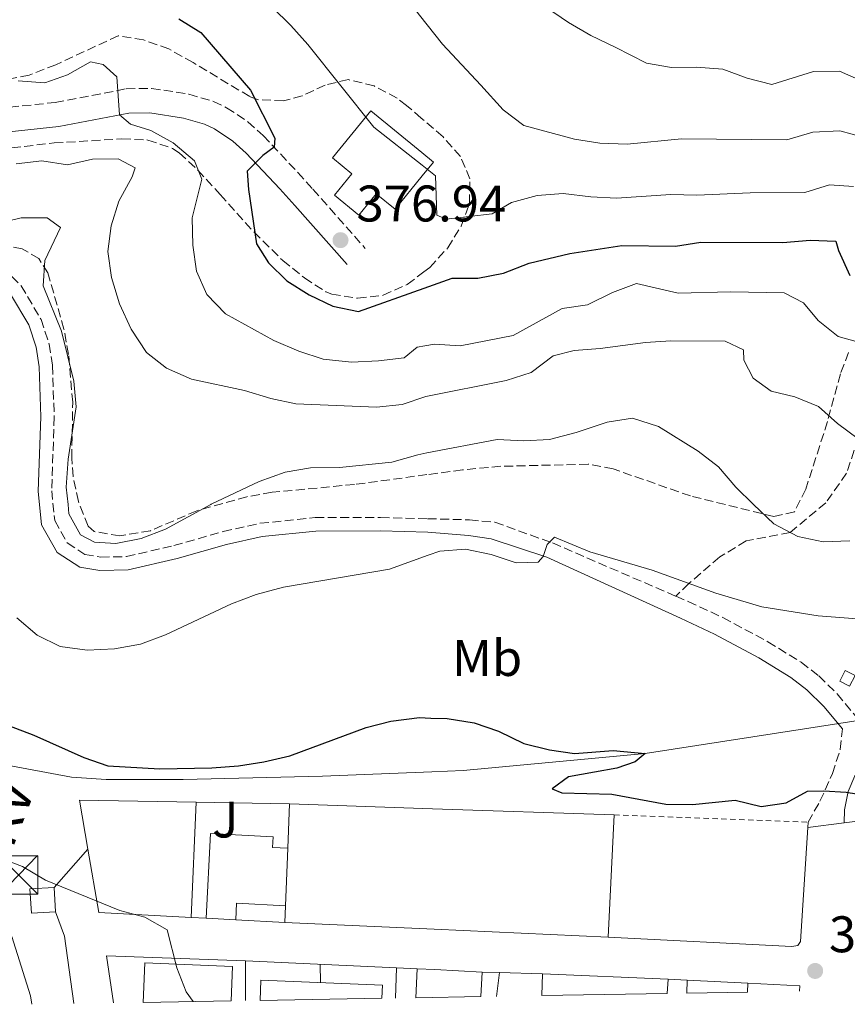
# Model space of a CAD drawing. Units: metres. Extents: x 618311 to 621781, y 4692403 to 4694794.
# Drawn here: x 618743 to 618904, y 4692428 to 4692620 of the extents above; entities that cross this region are included whole.
import ezdxf
from ezdxf.enums import TextEntityAlignment as Align

# ---------------------------------------------------------------- set-up
doc = ezdxf.new("R2010")
doc.units = ezdxf.units.M
doc.header["$MEASUREMENT"] = 0
doc.linetypes.add('DGN Style 2', pattern=[1.7399219301090239, 1.043953158065414, -0.6959687720436097])
doc.linetypes.add('DGN Style 3', pattern=[2.435890702152634, 1.739921930109024, -0.6959687720436097])
for name, color, linetype, lineweight in [('Acequia sin especificar', 4, 'Continuous', 0), ('Camino', 7, 'DGN Style 3', 0), ('Cauce permanente', 151, 'Continuous', 13), ('Cota de punto acotado terreno', 7, 'Continuous', 0), ('Curva de nivel directora', 30, 'Continuous', 30), ('Curva de nivel intermedia', 30, 'Continuous', 0), ('Depósito de agua elevado', 4, 'Continuous', 0), ('Edificio', 1, 'Continuous', 13), ('Etiqueta de uso rústico', 92, 'Continuous', 0), ('Línea  de muro-pared o tapia', 1, 'Continuous', 13), ('Línea de bordillo', 7, 'Continuous', 13), ('Línea de cambio de uso (parcela vista)', 92, 'Continuous', 0), ('Línea de pavimento', 1, 'Continuous', 0), ('Margen derecho', 7, 'Continuous', 0), ('Patio', 1, 'Continuous', 13), ('Punto acotado terreno (símbolo)', 7, 'Continuous', 0), ('Senda', 7, 'DGN Style 3', 0), ('Tela metálica o alambrada', 7, 'DGN Style 2', 0), ('Tensión línea eléctrica', 7, 'Continuous', 0), ('Torre eléctrica', 7, 'Continuous', 0), ('Zona ajardinada', 92, 'Continuous', 0), ('Zona arbolada', 92, 'DGN Style 3', 0)]:
    doc.layers.add(name, color=color, linetype=linetype, lineweight=lineweight)
doc.styles.add('Style-Arial', font='arial.ttf')

# ---------------------------------------------------------------- blocks, each defined once
blk = doc.blocks.new('5PATER')
at = {"layer": 'Cauce permanente', "linetype": 'Continuous', "lineweight": 0}
h = blk.add_hatch(color=51, dxfattribs=at)
edge = h.paths.add_edge_path()
edge.add_ellipse((0, 0), major_axis=(-0.1095731443231308, -0.1110710700762829), ratio=0.9994222409660317, start_angle=0, end_angle=360)
blk = doc.blocks.new('5TME')
at = {"layer": 'Patio', "color": 7, "linetype": 'Continuous', "lineweight": 0}
for p, q in [((-0.375, 0.375), (0.375, -0.375)), ((0.3723, 0.3776), (-0.3716, -0.3784))]:
    blk.add_line(p, q, dxfattribs=at)
at = {"layer": 'Patio', "color": 7, "linetype": 'Continuous', "lineweight": 0, "flags": 128}
blk.add_lwpolyline([(-0.375, -0.375), (0.375, -0.375), (0.375, 0.375), (-0.375, 0.375), (-0.3716, -0.3784)], dxfattribs=at)

msp = doc.modelspace()

# ---------------------------------------------------------------- linework, layer by layer
at = {"layer": 'Acequia sin especificar', "color": 4, "linetype": 'Continuous', "lineweight": 0}
msp.add_polyline3d([(619028.1100000005, 4692509.880000001, 356.2200000000012), (619007.5099999999, 4692504.32, 355.1900000000023), (618975.79, 4692496.230000001, 354.4900000000052), (618941.9299999997, 4692488.83, 352.9900000000052), (618917.8399999999, 4692485.430000001, 352.070000000007), (618895.7000000002, 4692481.949999999, 350.9400000000023), (618864.6600000003, 4692477.15, 350), (618829.1600000003, 4692473.890000001, 348.9799999999959), (618823.0599999996, 4692473.630000001, 348.8699999999953), (618801.75, 4692472.74, 348.5), (618774.6600000003, 4692472.130000001, 348.3899999999995), (618759.6399999997, 4692472.08, 348.3899999999995), (618752.8700000001, 4692472.560000001, 348.3899999999995), (618735.4100000003, 4692475.779999999, 347.5899999999965), (618719.9400000004, 4692482.230000001, 347.0500000000029), (618704.1100000005, 4692492.029999999, 346.3500000000058), (618685.0800000001, 4692499.4, 346.0800000000018), (618654.0999999996, 4692507.34, 346.3500000000058), (618632.3499999996, 4692510.930000001, 346.3500000000058), (618605.2999999998, 4692514.480000001, 346.4600000000065), (618603.1900000004, 4692514.92, 346.429999999993)], dxfattribs=at)
at = {"layer": 'Camino', "color": 7, "linetype": 'DGN Style 3', "lineweight": 0}
for points in [[(618716.6400000001, 4692600.460000004, 363.4499999999971), (618749.6900000018, 4692603.970000001, 368.2299999999959), (618763.5499999999, 4692606.63, 370.2599999999948), (618768.4699999974, 4692606.719999999, 370.9400000000023), (618775.7600000007, 4692605.580000004, 371.8699999999953), (618780.5300000006, 4692604.180000001, 372.429999999993), (618783.0899999999, 4692602.95, 372.7899999999937), (618787.2499999995, 4692600.210000002, 373.6399999999994), (618790.239999998, 4692597.510000002, 374.3999999999943), (618796.9600000014, 4692590.330000003, 376.3500000000058), (618799.9099999996, 4692587.060000001, 376.7599999999946), (618810.1199999999, 4692575.54, 377.020000000004)], [(618739.5700000009, 4692571.79, 358.4100000000034), (618743.079999998, 4692568.250000001, 358.4999999999999), (618746.9499999993, 4692561.720000001, 358.6300000000047), (618748.5100000016, 4692556.920000004, 358.6399999999994), (618749.1599999998, 4692552.75, 358.6300000000047), (618749.5100000007, 4692542.75, 358.5800000000019), (618749.019999999, 4692528.350000001, 358.5700000000069), (618749.6000000001, 4692522.52, 358.5700000000069), (618752.0599999989, 4692518.170000002, 358.5700000000069), (618755.480000001, 4692515.920000004, 358.5700000000069), (618758.57, 4692515.410000003, 358.5700000000069), (618763.5700000002, 4692515.510000003, 358.4100000000034), (618772.8399999995, 4692517.670000002, 357.7100000000063), (618782.4400000017, 4692520.399999999, 357.4100000000035), (618789.5799999986, 4692522.000000001, 357.1399999999995), (618800.35, 4692523.109999999, 356.6900000000023), (618813.0900000005, 4692523.140000001, 356.5299999999989), (618822.2699999983, 4692522.899999999, 355.9799999999959), (618830.4099999988, 4692522.680000001, 355.479999999996), (618835.3799999974, 4692522.2, 355.229999999996), (618846.5899999992, 4692518.170000002, 354.9799999999959), (618870.6199999995, 4692507.800000001, 354.5399999999936)], [(618870.6199999995, 4692507.800000001, 354.5399999999936), (618872.98, 4692506.790000001, 354.5000000000001), (618879.7600000014, 4692503.640000002, 354.2799999999988), (618888.5500000002, 4692498.940000003, 353.679999999993), (618895.0199999989, 4692494.930000001, 352.9799999999959), (618898.4800000011, 4692492.270000001, 352.5599999999977), (618902.0500000007, 4692488.780000002, 352.1999999999973), (618906.5199999989, 4692483.430000001, 351.800000000003), (618907.5899999995, 4692482.550000003, 351.6399999999995), (618912.6900000002, 4692481.180000001, 351.4799999999959), (618922.5799999986, 4692482.710000001, 351.8800000000046), (618935.9499999996, 4692486.190000001, 352.7100000000065)], [(618896.3900000012, 4692463.800000002, 349.4400000000024), (618898.6900000012, 4692467.890000002, 349.9700000000012), (618901.1299999976, 4692473.260000003, 350.6199999999953), (618902.6299999995, 4692477.960000001, 351.4700000000012), (618903.0499999998, 4692481.969999999, 351.8800000000046)]]:
    msp.add_polyline3d(points, dxfattribs=at)
at = {"layer": 'Curva de nivel directora', "color": 30, "linetype": 'Continuous', "lineweight": 30, "flags": 128}
for points, elevation in [([(618773.8200000006, 4692620.26), (618778.0699999996, 4692617.610000002), (618787.7399999991, 4692606.359999999), (618792.4699999987, 4692596.990000002), (618792.3799999993, 4692595.29), (618790.1799999998, 4692593.660000001), (618787.1199999999, 4692590.619999999), (618787.3500000001, 4692587), (618788.9100000003, 4692576.420000001), (618791.2799999996, 4692572.750000001), (618794.829999999, 4692569.230000001), (618799.1599999985, 4692566.49), (618803.7599999986, 4692564.320000002), (618808.8100000002, 4692563.230000001), (618821.5499999984, 4692567.779999999), (618827.0400000003, 4692569.74), (618832.0400000003, 4692569.770000001), (618837.0499999993, 4692570.740000002), (618842.0400000005, 4692572.67), (618849.98, 4692574.53), (618860.0800000007, 4692576.100000001), (618870.5700000004, 4692575.990000002), (618875.5100000001, 4692576.780000002), (618891.4299999991, 4692576.720000001), (618896.8099999991, 4692577.17), (618901.8000000003, 4692576.980000002), (618902.3199999989, 4692575.130000001), (618904.5199999984, 4692570.27)], 375), ([(618740.5900000001, 4692482.59), (618745.5700000002, 4692480.76), (618755.2499999985, 4692476.400000001), (618759.9800000003, 4692474.77), (618770.0599999988, 4692474.17), (618780.2099999987, 4692474.380000001), (618785.4399999991, 4692474.760000001), (618790.3699999999, 4692475.570000002), (618795.4100000003, 4692476.689999999), (618810.2599999985, 4692482.26), (618815.1099999989, 4692483.460000002), (618820.699999999, 4692484.15), (618822.9000000006, 4692484.080000001), (618826.0700000002, 4692483.990000002), (618831.3099999994, 4692483.16), (618836.0300000003, 4692481.52), (618840.99, 4692479.140000002), (618846.0300000003, 4692477.900000001), (618850.8699999995, 4692477.140000001), (618858.4099999988, 4692477.78), (618864.6600000006, 4692477.150000002), (618862.7000000003, 4692475.540000001), (618859.1299999985, 4692474.28), (618854.7799999989, 4692473.550000001), (618849.6899999994, 4692472.640000002), (618846.4900000008, 4692470.27), (618848.3700000006, 4692469.480000001), (618858.1299999994, 4692469.240000002), (618868.6399999993, 4692467.279999999), (618873.8699999995, 4692467.260000002), (618882.1500000008, 4692468.100000001), (618887.2499999994, 4692466.87), (618892.0999999996, 4692467.59), (618896.2799999994, 4692469.860000002), (618899.44, 4692469.91), (618903.8099999998, 4692469.630000001), (618909.0499999991, 4692468.800000002)], 350)]:
    msp.add_lwpolyline(points, dxfattribs=dict(at, elevation=elevation))
at = {"layer": 'Curva de nivel intermedia', "color": 30, "linetype": 'Continuous', "lineweight": 0, "flags": 128}
for points, elevation in [([(618768.800727287, 4692667.102655664), (618769.3800000015, 4692666.420000001), (618777.0999999996, 4692659.529999999), (618785.8000000011, 4692653.579999999), (618789.620000001, 4692650.350000001), (618797.3500000003, 4692642.869999998), (618815.110000001, 4692627.180000001), (618818.7600000012, 4692623.46), (618820.6900000002, 4692620.999999999), (618825.1800000005, 4692615.310000001), (618832.6300000004, 4692607.34), (618836.9800000001, 4692602.539999999), (618840.9699999999, 4692599.510000001), (618850.8800000007, 4692596.84), (618855.8200000004, 4692596.039999999), (618861.12, 4692595.84), (618871.7300000006, 4692596.890000001), (618892.2500000016, 4692596.679999999), (618897.3000000009, 4692598.199999998), (618902.5400000003, 4692598.449999998), (618907.3600000015, 4692597.119999999)], 384.9999999999999), ([(618792.9734399868, 4692667.102655664), (618793.8800000013, 4692666.269999999), (618807.0900000012, 4692657.71), (618811.0900000001, 4692654.519999999), (618818.1300000009, 4692646.349999999), (618820.3200000012, 4692644.140000001), (618821.800000001, 4692642.649999999), (618833.3300000001, 4692632.630000001), (618840.770000001, 4692625.710000001), (618849.7200000007, 4692619.550000001), (618854.0200000011, 4692617.000000001), (618858.8100000012, 4692614.720000001), (618864.9199999998, 4692611.609999999), (618869.7700000004, 4692610.76), (618874.6000000006, 4692610.829999999), (618879.7800000015, 4692610.470000001), (618884.4800000021, 4692608.699999999), (618889.3300000003, 4692607.460000001), (618897.4599999996, 4692610), (618902.4700000009, 4692610.09), (618906.8099999994, 4692608.21)], 390), ([(618788.2500000009, 4692626.23), (618795.6200000005, 4692618.980000001), (618798.9500000007, 4692615.250000001), (618811.7900000018, 4692599.189999999), (618821.1600000017, 4692591.779999999), (618823.8100000004, 4692589.689999999), (618824.0600000008, 4692582.050000002), (618825.8800000001, 4692581.26), (618834.85, 4692582.259999999), (618838.5900000016, 4692584.51), (618843.6100000018, 4692585.82), (618848.6600000011, 4692586.27), (618854.03, 4692585.580000001), (618859.0300000003, 4692585.34), (618869.6600000006, 4692586.05), (618874.700000001, 4692585.889999999), (618885.060000001, 4692586.390000001), (618895.7400000007, 4692586.42), (618900.5199999996, 4692587.949999998), (618905.2300000014, 4692587.59)], 380.0000000000001), ([(618838.8900000012, 4692558.600000001), (618828.6100000015, 4692556.539999999), (618823.6100000015, 4692556.87), (618821.7300000016, 4692556.56), (618820.2000000007, 4692556.310000001), (618817.6700000004, 4692554.25), (618812.7100000004, 4692553.630000001), (618807.4100000008, 4692553.390000001), (618801.8899999999, 4692553.970000001), (618797.1400000004, 4692555.52), (618792.2899999998, 4692557.63), (618782.8700000008, 4692562.789999999), (618779.2600000009, 4692566.56), (618777.2400000005, 4692571.13), (618776.5300000019, 4692576.15), (618776.3700000009, 4692581.470000001), (618778.2400000017, 4692589.039999999), (618776.8700000015, 4692592.579999999), (618772.7000000008, 4692596.090000001), (618768.3100000009, 4692598.48), (618764.3500000001, 4692599.73), (618762.2500000013, 4692601.59), (618761.6800000013, 4692608.99), (618759.0500000005, 4692611.380000002), (618756.5600000005, 4692611.9), (618752.0900000001, 4692609.32), (618747.6800000002, 4692607.81), (618742.5100000001, 4692608.17)], 370.0000000000001), ([(618742.1300000001, 4692591.989999999), (618747.0900000001, 4692592.630000001), (618752.0900000001, 4692591.789999999), (618756.9400000004, 4692592.91), (618761.9400000006, 4692593.02), (618765.270000001, 4692591.229999999), (618764.6800000009, 4692589.480000001), (618762.0999999993, 4692584.77), (618760.5999999995, 4692579.930000001), (618759.9600000002, 4692574.960000001), (618760.670000001, 4692569.869999999), (618762.2600000004, 4692564.720000001), (618764.510000001, 4692559.840000001), (618767.4900000005, 4692555.300000001), (618771.4100000011, 4692552.199999998), (618776.2800000014, 4692550.100000001), (618786.5499999999, 4692547.9), (618791.6999999997, 4692546.3), (618796.5999999993, 4692545.300000001), (618812.3000000014, 4692544.65), (618817.2700000004, 4692545.130000001), (618821.8900000004, 4692546.710000001), (618837.5299999999, 4692549.810000001), (618842.4200000005, 4692551.389999999), (618846.6800000007, 4692554.639999999), (618850.8300000015, 4692555.679999999), (618855.8600000007, 4692556.05), (618864.6699999995, 4692557.23), (618869.6600000006, 4692557.539999999), (618880.2100000007, 4692557.5), (618883.7699999991, 4692555.810000001), (618883.8300000017, 4692553.79), (618885.7000000003, 4692550.279999998), (618889.1900000017, 4692547.71), (618893.7600000004, 4692546.619999999), (618898.4000000006, 4692544.769999999), (618902.0799999997, 4692541.409999999), (618906.1299999999, 4692538.470000001)], 365.0000000000001), ([(618738.2000000007, 4692580.33), (618743.0800000001, 4692581.499999999), (618748.1100000015, 4692581.48), (618750.7400000001, 4692579.619999999), (618747.7100000014, 4692573.220000001), (618747.3899999995, 4692568.229999999), (618750.9000000011, 4692559.439999998), (618753.3200000017, 4692549.67), (618753.7799999999, 4692544.679999999), (618752.250000001, 4692534.520000001), (618751.870000001, 4692529.070000002), (618752.1991108999, 4692525.694999999), (618752.3800000007, 4692523.840000001), (618754.6200000005, 4692519.769999998), (618757.3800000009, 4692518.319999999), (618761.5400000005, 4692518.08), (618766.4500000011, 4692519.039999999), (618771.1600000008, 4692520.859999998), (618780.0456776196, 4692525.694999999), (618780.1100000005, 4692525.73), (618789.4700000013, 4692530.159999999), (618794.4900000015, 4692531.939999999), (618799.4100000011, 4692532.83), (618805.0800000018, 4692532.899999999), (618815.2600000009, 4692533.939999999), (618820.3300000002, 4692535.369999999), (618822.0700000015, 4692535.699999998), (618835.7999999999, 4692538.329999999), (618841.0000000012, 4692538.069999999), (618846.0300000003, 4692538.349999999), (618851.2200000006, 4692539.689999998), (618857.2199999996, 4692541.680000001), (618862.1600000015, 4692542.490000002), (618867.2000000019, 4692540.84), (618874.9500000014, 4692536.029999999), (618878.9299999999, 4692533.009999999), (618882.3099999996, 4692529.009999998), (618885.7557323928, 4692525.694999999), (618889.6900000002, 4692521.909999999), (618894.3900000007, 4692519.41), (618899.2900000003, 4692518.390000002), (618904.4900000015, 4692518.599999999)], 359.9999999999999), ([(618906.8800000009, 4692557.119999998), (618902.2600000007, 4692558.400000001), (618898.3600000005, 4692561.519999999), (618895.4800000016, 4692564.960000001), (618891.7199999996, 4692566.859999998), (618881.2900000003, 4692567.109999999), (618871.070000001, 4692566.81), (618862.9700000008, 4692568.740000002), (618858.2900000003, 4692566.930000001), (618853.4199999998, 4692564.57), (618848.4600000001, 4692563.869999998), (618838.8900000012, 4692558.600000001)], 370.0000000000001), ([(618742.2500000009, 4692503.61), (618746.1600000003, 4692500.219999999), (618750.6399999995, 4692497.99), (618755.9000000011, 4692497.269999999), (618761.2300000021, 4692497.56), (618766.3300000007, 4692498.449999999), (618771.1699999997, 4692500.25), (618784.0599999999, 4692506.34), (618788.8800000012, 4692508.119999998), (618794.1600000008, 4692509.569999999), (618814.8600000007, 4692513.08), (618822.3900000011, 4692515.779999998), (618824.6200000017, 4692516.580000001), (618829.650000001, 4692516.949999999), (618834.6100000008, 4692515.899999999), (618839.5300000004, 4692514.279999998), (618843.8100000008, 4692514.459999999), (618844.7400000007, 4692515.539999999), (618845.5300000019, 4692517.899999999), (618846.9900000015, 4692519.31), (618853.8700000013, 4692516.42), (618866.0199999996, 4692512.890000001), (618878.3900000014, 4692508.38), (618887.37, 4692505.749999999), (618898.3200000002, 4692503.980000001), (618914.3399999997, 4692502.74)], 355.0000000000001), ([(618738.6600000013, 4692456.899999999), (618743.3400000016, 4692455.140000001), (618747.7899999997, 4692452.489999999), (618762.2699999991, 4692446.56), (618767.1799999998, 4692445.320000002), (618771.5200000006, 4692442.819999999), (618773.4000000004, 4692435.449999998), (618775.24, 4692430.720000001), (618776.5900000001, 4692428.859999998)], 345.0000000000001)]:
    msp.add_lwpolyline(points, dxfattribs=dict(at, elevation=elevation))
at = {"layer": 'Depósito de agua elevado', "color": 4, "linetype": 'Continuous', "lineweight": 0}
msp.add_polyline3d([(618821.2000000002, 4692589.67, 382.8899999999995), (618815.9199999999, 4692583.199999999, 382.8899999999995), (618812.25, 4692586.189999999, 384.929999999993), (618808.8700000001, 4692582.050000001, 384.929999999993), (618804.1200000001, 4692585.930000001, 384.929999999993), (618807.4900000002, 4692590.07, 384.929999999993), (618803.7100000001, 4692593.16, 382.8899999999995), (618811.1699999999, 4692602.32, 382.8899999999995), (618821.1200000001, 4692594.199999999, 382.8899999999995), (618823.3899999997, 4692592.350000001, 382.8899999999995)], close=True, dxfattribs=at)
msp.add_polyline3d([(618815.9199999999, 4692583.199999999, 382.8899999999995), (618812.25, 4692586.189999999, 384.929999999993), (618808.8700000001, 4692582.050000001, 384.929999999993), (618804.1200000001, 4692585.930000001, 384.929999999993), (618807.4900000002, 4692590.07, 384.929999999993), (618803.7100000001, 4692593.16, 382.8899999999995), (618811.1699999999, 4692602.32, 382.8899999999995), (618821.1200000001, 4692594.199999999, 382.8899999999995), (618823.3899999997, 4692592.350000001, 382.8899999999995), (618821.2000000002, 4692589.67, 382.8899999999995), (618815.9199999999, 4692583.199999999, 382.8899999999995)], dxfattribs=at)
at = {"layer": 'Edificio', "color": 51, "linetype": 'Continuous', "lineweight": 13, "flags": 128}
for points, elevation in [([(618794.9900000002, 4692458.720000001), (618794.5499999998, 4692447.49)], 349.7100000000065), ([(618749.7699999996, 4692446.350000001), (618745.0800000001, 4692446.039999999), (618744.7800000003, 4692450.789999999), (618749.4699999997, 4692451.09)], 347.5599999999977), ([(618749.4699999997, 4692451.09), (618749.7699999996, 4692446.350000001)], 347.5599999999977), ([(618784.8700000001, 4692444.76), (618779.0899999999, 4692445.08)], 349.4900000000052), ([(618820.1900000004, 4692435.26), (618823.6900000004, 4692435.109999999), (618832.8499999996, 4692434.609999999)], 352.5500000000029), ([(618789.6100000005, 4692429.08), (618789.7800000003, 4692433.050000001), (618813.4600000001, 4692432.02), (618813.3499999996, 4692429.49)], 349.0599999999977), ([(618884.6200000001, 4692432.439999999), (618884.5599999996, 4692430.710000001)], 350.1999999999971)]:
    msp.add_lwpolyline(points, dxfattribs=dict(at, elevation=elevation))
at = {"layer": 'Edificio', "color": 1, "linetype": 'Continuous', "lineweight": 13, "flags": 128}
for points, elevation in [([(618749.7699999996, 4692446.350000001), (618745.0800000001, 4692446.039999999), (618744.7800000003, 4692450.789999999), (618749.4699999997, 4692451.09), (618749.7699999996, 4692446.350000001)], 347.5599999999977), ([(618813.3499999996, 4692429.49), (618789.6100000005, 4692429.08), (618789.7800000003, 4692433.050000001), (618813.4600000001, 4692432.02), (618813.3499999996, 4692429.49)], 349.0599999999977)]:
    msp.add_lwpolyline(points, close=True, dxfattribs=dict(at, elevation=elevation))
at = {"layer": 'Edificio', "color": 51, "linetype": 'Continuous', "lineweight": 13, "extrusion": (0.04269341128117506, -0.2297368944124346, 0.9723159116145875), "elevation": -1051269.834726873, "flags": 128}
msp.add_lwpolyline([(1465726.10060024, 4375894.079662651), (1465716.855519733, 4375896.390611894), (1465716.084748713, 4375893.138164811)], dxfattribs=at)
at = {"layer": 'Edificio', "color": 1, "linetype": 'Continuous', "lineweight": 13, "extrusion": (-0.002918416332172296, 0.0001281991669977328, 0.9999957331964402), "elevation": -855.5652368692577, "flags": 128}
msp.add_lwpolyline([(618782.3526237176, 4692429.13824285), (618765.2025508321, 4692428.838242845), (618765.5425493841, 4692436.578242909), (618782.6426224827, 4692435.838242902), (618782.3526237176, 4692429.13824285)], close=True, dxfattribs=at)
at = {"layer": 'Edificio', "color": 51, "linetype": 'Continuous', "lineweight": 13, "extrusion": (-0.002918416332172296, 0.0001281991669977328, 0.9999957331964402), "elevation": -855.565234980205, "flags": 128}
msp.add_lwpolyline([(618765.2025508321, 4692428.838242845), (618765.5425493841, 4692436.578242909), (618782.6426224827, 4692435.838242902), (618782.3526237176, 4692429.13824285)], dxfattribs=at)
at = {"layer": 'Edificio', "color": 51, "linetype": 'Continuous', "lineweight": 13, "extrusion": (0.0002057071266725792, 0.005292283333790081, 0.9999859746124908), "elevation": 25313.53769994844, "flags": 128}
msp.add_lwpolyline([(618819.8843775846, 4692361.346491513), (618820.1043837519, 4692367.006570778)], dxfattribs=at)
at = {"layer": 'Edificio', "color": 51, "linetype": 'Continuous', "lineweight": 13, "extrusion": (0.0002173270512544898, 0.004163986301372795, 0.999991306955733), "elevation": 20026.26948990475, "flags": 128}
msp.add_lwpolyline([(618832.7587663681, 4692391.901244437), (618832.5087620275, 4692387.111202911)], dxfattribs=at)
at = {"layer": 'Edificio', "color": 51, "linetype": 'Continuous', "lineweight": 13, "extrusion": (-0.003996311459869896, -0.1213165982194691, 0.9926058192914102), "elevation": -571391.3217455205, "flags": 128}
msp.add_lwpolyline([(464018.6247864795, 4675475.042763221), (464018.6247864795, 4675479.326745015)], dxfattribs=at)
at = {"layer": 'Edificio', "color": 51, "linetype": 'Continuous', "lineweight": 13, "extrusion": (0.1537725787468731, -0.006653017683144781, 0.9880838685968132), "elevation": 64292.81983564372, "flags": 128}
msp.add_lwpolyline([(4714798.061103483, -410431.4045821367), (4714798.061103484, -410456.2232444696)], dxfattribs=at)
at = {"layer": 'Edificio', "color": 51, "linetype": 'Continuous', "lineweight": 13, "extrusion": (0.00264625877065892, 0.04311845178161868, 0.9990664624690766), "elevation": 204318.5559427722, "flags": 128}
msp.add_lwpolyline([(-330264.4676403642, -4717108.006393258), (-330264.4676403642, -4717105.228588368)], dxfattribs=at)
at = {"layer": 'Edificio', "color": 51, "linetype": 'Continuous', "lineweight": 13, "extrusion": (-0.0002342340933703284, -0.01185224516617722, 0.9999297322406762), "elevation": -55410.81251935395, "flags": 128}
msp.add_lwpolyline([(618872.8050102334, 4692103.342326944), (618872.8550172594, 4692105.872504664)], dxfattribs=at)
at = {"layer": 'Edificio', "color": 51, "linetype": 'Continuous', "lineweight": 13, "extrusion": (-0.01348900425167013, 0.000684142227467188, 0.9999087851967855), "elevation": -4787.678032156451, "flags": 128}
msp.add_lwpolyline([(618821.206151125, 4692437.413601886), (618833.0372330635, 4692436.813601744)], dxfattribs=at)
at = {"layer": 'Edificio', "color": 1, "linetype": 'Continuous', "lineweight": 13}
for points in [[(618794.9900000002, 4692458.720000001, 349.7100000000065), (618794.5499999998, 4692447.49, 349.7100000000065), (618785.0499999998, 4692448.01, 350.25), (618784.8700000001, 4692444.76, 349.4900000000052), (618779.0899999999, 4692445.08, 349.4900000000052), (618779.9699999997, 4692461.600000001, 349.5500000000029), (618792.1600000003, 4692460.949999999, 349.5500000000029), (618792.0499999998, 4692458.880000001, 349.7599999999948)], [(618832.5999999996, 4692429.82, 352.570000000007), (618819.9699999997, 4692429.600000001, 352.5800000000018), (618820.1900000004, 4692435.26, 352.5500000000029), (618823.6900000004, 4692435.109999999, 352.5500000000029), (618832.8499999996, 4692434.609999999, 352.5500000000029)], [(618868.9500000002, 4692430.449999999, 350.8600000000006), (618844.4800000006, 4692430.029999999, 354.0399999999936), (618844.6200000001, 4692434.279999999, 354.5599999999977), (618869.1200000001, 4692433.220000001, 350.7400000000052)], [(618884.5599999996, 4692430.710000001, 350.1999999999971), (618872.7400000002, 4692430.51, 350.0099999999948), (618872.79, 4692433.039999999, 350.0399999999936), (618884.6200000001, 4692432.439999999, 350.1999999999971)]]:
    msp.add_polyline3d(points, close=True, dxfattribs=at)
at = {"layer": 'Edificio', "color": 51, "linetype": 'Continuous', "lineweight": 13}
msp.add_polyline3d([(618779.0899999999, 4692445.08, 349.4900000000052), (618779.9699999997, 4692461.600000001, 349.5500000000029), (618792.1600000003, 4692460.949999999, 349.5500000000029), (618792.0499999998, 4692458.880000001, 349.7599999999948), (618794.9900000002, 4692458.720000001, 349.7100000000065)], dxfattribs=at)
at = {"layer": 'Línea  de muro-pared o tapia', "color": 1, "linetype": 'Continuous', "lineweight": 13, "extrusion": (-0.005798647193953116, -0.100904996709167, 0.9948791672006421), "elevation": -476733.6081378199, "flags": 128}
msp.add_lwpolyline([(348522.3728197112, 4696092.384786105), (348520.1770635306, 4696101.883015139), (348542.9136877923, 4696102.77347411)], dxfattribs=at)
at = {"layer": 'Línea  de muro-pared o tapia', "color": 1, "linetype": 'Continuous', "lineweight": 13, "extrusion": (-0.00280573775465348, -0.06430292851092484, 0.9979264808694932), "elevation": -303126.5760225008, "flags": 128}
msp.add_lwpolyline([(413636.5943089011, 4705204.076619869), (413636.5943089011, 4705226.604702342)], dxfattribs=at)
at = {"layer": 'Línea  de muro-pared o tapia', "color": 1, "linetype": 'Continuous', "lineweight": 13, "extrusion": (-0.003859617696540673, 7.238113700419619e-05, 0.9999925490283454), "elevation": -1698.909851512334, "flags": 128}
msp.add_lwpolyline([(618773.9307992968, 4692467.825261015), (618792.0609344313, 4692467.485261014)], dxfattribs=at)
at = {"layer": 'Línea  de muro-pared o tapia', "color": 1, "linetype": 'Continuous', "lineweight": 13, "extrusion": (-0.0002212180265360148, -0.005785186570561555, 0.9999832411990357), "elevation": -26933.93363709692, "flags": 128}
msp.add_lwpolyline([(618795.3822328832, 4692390.056181185), (618795.0522218301, 4692381.426036767)], dxfattribs=at)
at = {"layer": 'Línea  de muro-pared o tapia', "color": 1, "linetype": 'Continuous', "lineweight": 13, "flags": 128}
for points, elevation in [([(618795.3200000003, 4692467.350000001), (618823.1799999997, 4692466.42), (618858.5999999996, 4692465.220000001)], 349.7599999999948), ([(618858.5999999996, 4692465.220000001), (618857.4400000004, 4692441.41)], 349.7599999999948), ([(618794.5499999998, 4692447.49), (618794.4199999999, 4692444.25)], 348.3699999999953), ([(618794.4199999999, 4692444.25), (618784.8700000001, 4692444.76)], 348.3699999999953), ([(618786.79, 4692429.039999999), (618786.7699999996, 4692436.789999999)], 347.4100000000035), ([(618801.3700000001, 4692432.550000001), (618801.3499999996, 4692436.109999999)], 347.5899999999965), ([(618816.1699999999, 4692435.430000001), (618815.9699999997, 4692429.539999999)], 348.1499999999942), ([(618832.8499999996, 4692434.609999999), (618836.2699999996, 4692434.51)], 348.6999999999971), ([(618836.2699999996, 4692434.51), (618844.6200000001, 4692434.279999999)], 348.6999999999971), ([(618869.1200000001, 4692433.220000001), (618872.79, 4692433.039999999)], 349.5)]:
    msp.add_lwpolyline(points, dxfattribs=dict(at, elevation=elevation))
at = {"layer": 'Línea  de muro-pared o tapia', "color": 1, "linetype": 'Continuous', "lineweight": 13, "extrusion": (-0.05227682137976461, -0.1087752235967354, 0.9926908303585305), "elevation": -542423.7378581379, "flags": 128}
msp.add_lwpolyline([(-1474900.102301263, 4464568.571846842), (-1474916.741439348, 4464561.611589389), (-1474924.006516321, 4464571.886255153)], dxfattribs=at)
at = {"layer": 'Línea  de muro-pared o tapia', "color": 1, "linetype": 'Continuous', "lineweight": 13, "extrusion": (-0.04497110545907423, 0.002342245088061845, 0.998985542218573), "elevation": -16488.30667928733, "flags": 128}
msp.add_lwpolyline([(-4718277.917817938, 373510.5599224199), (-4718277.917817938, 373507.6730902462)], dxfattribs=at)
at = {"layer": 'Línea  de muro-pared o tapia', "color": 1, "linetype": 'Continuous', "lineweight": 13, "extrusion": (0.01246499273030671, 0.6489348647880645, 0.7607418518911193), "elevation": 3053068.962485079, "flags": 128}
msp.add_lwpolyline([(-528625.6918420636, -3577892.651812375), (-528591.7887071394, -3577893.807339252), (-528562.6289230838, -3577894.793388853)], dxfattribs=at)
at = {"layer": 'Línea  de muro-pared o tapia', "color": 1, "linetype": 'Continuous', "lineweight": 13, "extrusion": (-0.02943295036888813, -0.08018302649584991, 0.9963455142140946), "elevation": -394120.6024808357, "flags": 128}
msp.add_lwpolyline([(-1036100.536776668, 4601403.703741455), (-1036104.961489105, 4601411.899082804), (-1036079.208294516, 4601420.328576764)], dxfattribs=at)
at = {"layer": 'Línea  de muro-pared o tapia', "color": 1, "linetype": 'Continuous', "lineweight": 13, "extrusion": (-0.02646466959077544, 0.001224216007578118, 0.9996489996786961), "elevation": -10284.38303910822, "flags": 128}
msp.add_lwpolyline([(-4716017.85294752, 401160.887357292), (-4716017.852947521, 401190.3291303368)], dxfattribs=at)
at = {"layer": 'Línea  de muro-pared o tapia', "color": 1, "linetype": 'Continuous', "lineweight": 13, "extrusion": (-0.02730413549596296, 0.001154652495960976, 0.9996265057322319), "elevation": -11130.28822871811, "flags": 128}
msp.add_lwpolyline([(-4714390.731459979, 419857.1017026582), (-4714390.731459979, 419861.1267989308)], dxfattribs=at)
at = {"layer": 'Línea  de muro-pared o tapia', "color": 1, "linetype": 'Continuous', "lineweight": 13, "extrusion": (-0.004930202477306308, -0.03812689918834496, 0.9992607430805108), "elevation": -181610.5234009697, "flags": 128}
msp.add_lwpolyline([(11956.39787881204, 4729563.906285433), (11956.39787881204, 4729559.224191885)], dxfattribs=at)
at = {"layer": 'Línea  de muro-pared o tapia', "color": 1, "linetype": 'Continuous', "lineweight": 13, "extrusion": (0.01850996624538645, -0.05979699377996202, 0.998038927439443), "elevation": -268789.3746708463, "flags": 128}
msp.add_lwpolyline([(1978777.74996109, 4291169.000057166), (1978787.289327011, 4291165.485473579), (1978786.930392412, 4291164.526950782)], dxfattribs=at)
at = {"layer": 'Línea de bordillo', "color": 7, "linetype": 'Continuous', "lineweight": 13, "extrusion": (-0.01532427950473729, -0.001975225828861157, 0.9998806253451388), "elevation": -18403.42595021173, "flags": 128}
msp.add_lwpolyline([(618836.0922686645, 4692436.442897107), (618829.031412006, 4692435.532895331)], dxfattribs=at)
at = {"layer": 'Línea de bordillo', "color": 7, "linetype": 'Continuous', "lineweight": 13, "extrusion": (-0.01920840402549665, -0.002476083314975956, 0.9998124355228889), "elevation": -23157.60323846027, "flags": 128}
msp.add_lwpolyline([(-4574830.156884122, 1213530.219128806), (-4574830.156884122, 1213527.637462678)], dxfattribs=at)
at = {"layer": 'Línea de bordillo', "color": 7, "linetype": 'Continuous', "lineweight": 13, "extrusion": (-0.04316509544991939, -0.04864223747152533, 0.9978831130290576), "elevation": -254615.2009883239, "flags": 128}
msp.add_lwpolyline([(-2651772.285654601, 3912189.042251292), (-2651772.285654601, 3912199.037175004)], dxfattribs=at)
at = {"layer": 'Línea de bordillo', "color": 7, "linetype": 'Continuous', "lineweight": 13, "extrusion": (-0.2170891084277014, -0.09088588624562614, 0.9719115570273938), "elevation": -560466.1575575531, "flags": 128}
msp.add_lwpolyline([(-4089475.753648544, 2316024.587679712), (-4089470.707907381, 2316024.332736354), (-4089457.88055107, 2316020.848510465)], dxfattribs=at)
at = {"layer": 'Línea de bordillo', "color": 7, "linetype": 'Continuous', "lineweight": 13}
msp.add_polyline3d([(618896.350000001, 4692462.730000001, 349.429999999993), (618894.9200000004, 4692440.54, 348.1300000000047), (618894.3799999995, 4692439.800000003, 348.1300000000047), (618893.2300000007, 4692439.600000001, 348.1300000000047), (618857.4400000009, 4692441.410000001, 347.8699999999953)], dxfattribs=at)
at = {"layer": 'Línea de cambio de uso (parcela vista)', "color": 92, "linetype": 'Continuous', "lineweight": 0}
msp.add_polyline3d([(618741.2300000006, 4692441.51, 343.5800000000018), (618744.8799999999, 4692429.939999999, 342.9400000000023), (618745.1699999999, 4692428.32, 342.8699999999953)], dxfattribs=at)
at = {"layer": 'Línea de pavimento', "color": 1, "linetype": 'Continuous', "lineweight": 0, "elevation": 352.8800000000047, "flags": 128}
msp.add_lwpolyline([(618902.5300000003, 4692491.279999999), (618903.6100000005, 4692493.359999999), (618905.5599999996, 4692492.34), (618904.4699999997, 4692490.26), (618902.5300000003, 4692491.279999999)], dxfattribs=at)
at = {"layer": 'Margen derecho', "color": 7, "linetype": 'Continuous', "lineweight": 0}
for points in [[(618692.6700000024, 4692584.989999998, 357.7599999999948), (618687.9200000004, 4692587.59, 357.979999999996), (618687.1099999989, 4692589.059999999, 358.0899999999966), (618688.1000000014, 4692590.750000001, 358.4600000000065), (618689.9699999979, 4692591.7, 358.8399999999966), (618693.5799999975, 4692592.670000004, 359.050000000003), (618707.3999999977, 4692594.840000001, 361.7899999999935), (618717.1099999995, 4692595.739999999, 363.4499999999971), (618750.3899999993, 4692599.280000002, 368.2299999999959), (618764.0500000007, 4692601.890000001, 370.2599999999948), (618768.1499999977, 4692601.980000001, 370.9400000000023), (618774.7199999992, 4692600.940000003, 371.8699999999953), (618778.8200000006, 4692599.739999998, 372.429999999993), (618780.7499999997, 4692598.820000002, 372.7899999999937), (618784.3399999995, 4692596.45, 373.6399999999994), (618786.920000001, 4692594.120000001, 374.3999999999943), (618793.4699999979, 4692587.120000001, 376.3500000000058), (618796.379999998, 4692583.899999999, 376.7599999999946), (618806.5700000004, 4692572.390000001, 377.020000000004)], [(618740.9999999992, 4692566.640000002, 358.4999999999999), (618744.5599999976, 4692560.640000001, 358.6300000000047), (618745.969999998, 4692556.309999999, 358.6399999999994), (618746.5599999981, 4692552.510000002, 358.6300000000047), (618746.8999999978, 4692542.75, 358.5800000000019), (618746.4100000005, 4692528.260000002, 358.5700000000069), (618747.0599999988, 4692521.710000004, 358.5700000000069), (618750.1000000008, 4692516.330000003, 358.5700000000069), (618754.5100000009, 4692513.440000002, 358.5700000000069), (618758.3799999978, 4692512.800000001, 358.5700000000069), (618763.8899999997, 4692512.91, 358.4100000000034), (618773.4899999975, 4692515.140000002, 357.7100000000063), (618783.0799999987, 4692517.870000003, 357.4100000000035), (618789.9999999988, 4692519.420000002, 357.1399999999995), (618800.4899999985, 4692520.500000001, 356.6900000000023), (618813.0599999991, 4692520.530000002, 356.5299999999989), (618822.3099999984, 4692520.289999999, 355.9700000000012), (618830.25, 4692519.609999999, 355.479999999996), (618834.6199999999, 4692518.980000001, 355.229999999996), (618845.5000000006, 4692515.440000003, 354.9799999999959), (618871.5199999983, 4692503.510000002, 354.5000000000001), (618878.1499999977, 4692500.430000001, 354.2799999999988), (618886.760000002, 4692495.82, 353.679999999993), (618892.9800000003, 4692491.969999999, 352.9799999999959), (618896.1200000007, 4692489.550000001, 352.5599999999977), (618899.4099999988, 4692486.340000001, 352.1999999999973), (618903.0499999998, 4692481.969999999, 351.8800000000046)], [(618903.4099999998, 4692463.640000001, 349.5399999999937), (618903.4899999979, 4692466.190000003, 349.7599999999948), (618904.1700000018, 4692469.760000003, 350.1300000000046), (618905.4599999993, 4692472.840000001, 350.3999999999943), (618907.489999999, 4692474.989999998, 351.050000000003), (618912.5000000001, 4692477.520000001, 351.4799999999959), (618923.3000000005, 4692479.180000001, 351.8800000000046), (618936.4999999994, 4692482.620000003, 352.7100000000065)]]:
    msp.add_polyline3d(points, dxfattribs=at)
at = {"layer": 'Senda', "color": 7, "linetype": 'DGN Style 3', "lineweight": 0}
msp.add_polyline3d([(618906.1299999978, 4692538.539999999, 365.0000000000001), (618903.8799999991, 4692531.760000002, 363.6000000000059), (618899.82, 4692525.989999998, 362.1499999999942), (618892.8999999977, 4692520.239999999, 360), (618884.280000001, 4692518.59, 358.3800000000048), (618879.1600000003, 4692515.449999999, 356.6600000000034), (618873.1599999988, 4692510.280000002, 354.9999999999999), (618870.6199999995, 4692507.800000001, 354.5399999999936)], dxfattribs=at)
at = {"layer": 'Tela metálica o alambrada', "color": 7, "linetype": 'DGN Style 2', "lineweight": 0, "extrusion": (-0.01426789225487888, 0.0005361314369390848, 0.9998980647114413), "elevation": -5965.165269842089, "flags": 128}
msp.add_lwpolyline([(618800.5834707118, 4692469.092507103), (618838.3773286707, 4692467.6725069)], dxfattribs=at)
at = {"layer": 'Tela metálica o alambrada', "color": 7, "linetype": 'DGN Style 2', "lineweight": 0, "elevation": 349.4400000000023, "flags": 128}
msp.add_lwpolyline([(618896.3899999997, 4692463.800000001), (618896.3499999996, 4692462.730000001)], dxfattribs=at)
at = {"layer": 'Zona arbolada', "color": 92, "linetype": 'DGN Style 3', "lineweight": 0}
for points in [[(618724.3200000003, 4692593.230000001, 364.6100000000006), (618749.4900000002, 4692596.08, 368.0299999999988), (618762.7100000001, 4692596.880000001, 369.5500000000029), (618767.7800000003, 4692596.65, 369.9900000000052), (618772.5700000003, 4692595.029999999, 370.429999999993), (618773.8700000001, 4692594.15, 370.6199999999953), (618777.5, 4692590.800000001, 371.679999999993), (618781.8399999999, 4692586.029999999, 373.4100000000035), (618788.4199999999, 4692578.74, 375.5), (618794.04, 4692573.199999999, 376.0500000000029), (618798.2599999999, 4692569.800000001, 376.1999999999971), (618802.4400000004, 4692567.109999999, 376.320000000007), (618803.5800000001, 4692566.619999999, 376.3600000000006), (618808.6100000005, 4692565.850000001, 376.679999999993), (618813.5800000001, 4692566.41, 376.6699999999983), (618818.2999999998, 4692568.52, 377.9700000000012), (618821.5, 4692570.960000001, 378.9700000000012), (618822.6600000003, 4692571.850000001, 379.3399999999965), (618826.1699999999, 4692575.640000001, 380.6000000000058), (618828.7800000003, 4692579.869999999, 381.6399999999995), (618830.4000000004, 4692584.33, 382.4799999999959), (618830.5, 4692589.09, 383.0099999999948), (618828.6500000004, 4692593.430000001, 383.0099999999948), (618825.2699999996, 4692597.289999999, 383.1699999999983), (618821.0099999999, 4692600.939999999, 383.070000000007), (618818.1600000003, 4692603.380000001, 383.0099999999948), (618816.29, 4692604.800000001, 382.8999999999942), (618811.8499999996, 4692607.180000001, 382.2599999999948), (618806.8099999996, 4692608.42, 381.8300000000018), (618802.2699999996, 4692607.369999999, 380.5), (618797.7999999998, 4692605.26, 378.7599999999948), (618794.1699999999, 4692604.300000001, 377.4900000000052), (618789.3200000003, 4692604.480000001, 376.0899999999965), (618787.5899999999, 4692605.119999999, 375.7200000000012), (618776.5499999998, 4692611.74, 374.2100000000065), (618771.8300000001, 4692614.390000001, 374.1100000000006), (618766.9199999999, 4692616.16, 373.6199999999953), (618761.9800000006, 4692616.960000001, 373.070000000007), (618749.7999999998, 4692611.33, 372.820000000007), (618744.6500000004, 4692609.279999999, 371.75), (618739.75, 4692608.33, 371.1999999999971)], [(618767.7800000003, 4692596.65, 369.9900000000052), (618772.5700000003, 4692595.029999999, 370.429999999993), (618773.8700000001, 4692594.15, 370.6199999999953), (618777.5, 4692590.800000001, 371.679999999993), (618781.8399999999, 4692586.029999999, 373.4100000000035), (618788.4199999999, 4692578.74, 375.5), (618794.04, 4692573.199999999, 376.0500000000029), (618798.2599999999, 4692569.800000001, 376.1999999999971), (618802.4400000004, 4692567.109999999, 376.320000000007), (618803.5800000001, 4692566.619999999, 376.3600000000006), (618808.6100000005, 4692565.850000001, 376.679999999993), (618813.5800000001, 4692566.41, 376.6699999999983), (618818.2999999998, 4692568.52, 377.9700000000012), (618821.5, 4692570.960000001, 378.9700000000012), (618822.6600000003, 4692571.850000001, 379.3399999999965), (618826.1699999999, 4692575.640000001, 380.6000000000058), (618828.7800000003, 4692579.869999999, 381.6399999999995), (618830.4000000004, 4692584.33, 382.4799999999959), (618830.5, 4692589.09, 383.0099999999948), (618828.6500000004, 4692593.430000001, 383.0099999999948), (618825.2699999996, 4692597.289999999, 383.1699999999983), (618821.0099999999, 4692600.939999999, 383.070000000007), (618818.1600000003, 4692603.380000001, 383.0099999999948), (618816.29, 4692604.800000001, 382.8999999999942), (618811.8499999996, 4692607.180000001, 382.2599999999948), (618806.8099999996, 4692608.42, 381.8300000000018), (618802.2699999996, 4692607.369999999, 380.5), (618797.7999999998, 4692605.26, 378.7599999999948), (618794.1699999999, 4692604.300000001, 377.4900000000052), (618789.3200000003, 4692604.480000001, 376.0899999999965), (618787.5899999999, 4692605.119999999, 375.7200000000012), (618776.5499999998, 4692611.74, 374.2100000000065), (618771.8300000001, 4692614.390000001, 374.1100000000006), (618766.9199999999, 4692616.16, 373.6199999999953), (618761.9800000006, 4692616.960000001, 373.070000000007), (618749.7999999998, 4692611.33, 372.820000000007), (618744.6500000004, 4692609.279999999, 371.75), (618739.75, 4692608.33, 371.1999999999971)], [(618724.3200000003, 4692593.230000001, 364.6100000000006), (618749.4900000002, 4692596.08, 368.0299999999988), (618762.7100000001, 4692596.880000001, 369.5500000000029), (618767.7800000003, 4692596.65, 369.9900000000052)], [(618904.2400000002, 4692555.27, 371.1100000000006), (618902.6900000004, 4692551.130000001, 369.0299999999988), (618900.1500000004, 4692541.83, 364.8699999999953), (618898.6600000003, 4692537.130000001, 363.929999999993), (618895.9199999999, 4692528.67, 363.6900000000023), (618893.75, 4692524.24, 363.1499999999942), (618889.7100000001, 4692523.310000001, 362.179999999993), (618873.4800000006, 4692527.33, 358.820000000007), (618858.4199999999, 4692532.58, 358.820000000007), (618853.5099999999, 4692533.52, 358.8500000000058), (618836.5199999996, 4692533.100000001, 358.7400000000052), (618829.04, 4692532.41, 358.8800000000047), (618822.1299999999, 4692531.480000001, 359.0399999999936), (618808.0199999996, 4692529.57, 359.3600000000006), (618791.9400000004, 4692528.039999999, 359.7299999999959), (618787.0199999996, 4692527.17, 359.9400000000023), (618777.2800000003, 4692524.439999999, 360.4799999999959), (618768.2599999999, 4692520.550000001, 360.5899999999965), (618762.2999999998, 4692519.57, 361.070000000007), (618757.2699999996, 4692520.4, 361.3399999999965), (618756.1200000001, 4692521.470000001, 361.3399999999965), (618754.2100000001, 4692526.27, 361.3500000000058), (618753.2000000002, 4692531.119999999, 361.3800000000047), (618752.9299999997, 4692534.720000001, 361.4499999999971), (618753.1200000001, 4692545.58, 361.7700000000041), (618752.3099999996, 4692554.9, 362.0399999999936), (618751.4000000004, 4692559.810000001, 361.9799999999959), (618748.2999999998, 4692570.76, 361.6600000000035), (618746.5300000003, 4692573.560000001, 360.9100000000035), (618743.2999999998, 4692575.480000001, 360.8000000000029), (618738.6699999999, 4692576.25, 360.6999999999971)], [(618904.2400000002, 4692555.27, 371.1100000000006), (618902.6900000004, 4692551.130000001, 369.0299999999988), (618900.1500000004, 4692541.83, 364.8699999999953), (618898.6600000003, 4692537.130000001, 363.929999999993), (618895.9199999999, 4692528.67, 363.6900000000023), (618893.75, 4692524.24, 363.1499999999942), (618889.7100000001, 4692523.310000001, 362.179999999993), (618873.4800000006, 4692527.33, 358.820000000007), (618858.4199999999, 4692532.58, 358.820000000007), (618853.5099999999, 4692533.52, 358.8500000000058), (618836.5199999996, 4692533.100000001, 358.7400000000052), (618829.04, 4692532.41, 358.8800000000047), (618822.1299999999, 4692531.480000001, 359.0399999999936), (618808.0199999996, 4692529.57, 359.3600000000006), (618791.9400000004, 4692528.039999999, 359.7299999999959), (618787.0199999996, 4692527.17, 359.9400000000023), (618777.2800000003, 4692524.439999999, 360.4799999999959), (618768.2599999999, 4692520.550000001, 360.5899999999965), (618762.2999999998, 4692519.57, 361.070000000007), (618757.2699999996, 4692520.4, 361.3399999999965), (618756.1200000001, 4692521.470000001, 361.3399999999965), (618754.2100000001, 4692526.27, 361.3500000000058), (618753.2000000002, 4692531.119999999, 361.3800000000047), (618752.9299999997, 4692534.720000001, 361.4499999999971), (618753.1200000001, 4692545.58, 361.7700000000041), (618752.3099999996, 4692554.9, 362.0399999999936), (618751.4000000004, 4692559.810000001, 361.9799999999959), (618748.2999999998, 4692570.76, 361.6600000000035), (618746.5300000003, 4692573.560000001, 360.9100000000035), (618743.2999999998, 4692575.480000001, 360.8000000000029), (618738.6699999999, 4692576.25, 360.6999999999971)]]:
    msp.add_polyline3d(points, dxfattribs=at)

# ---------------------------------------------------------------- block references
at = {"layer": 'Punto acotado terreno (símbolo)', "color": 7, "linetype": 'Continuous', "lineweight": 0, "xscale": 10, "yscale": 10, "zscale": 10}
for p in [(618805.2899999997, 4692577.149999999, 376.9400000000028), (618897.7500000002, 4692434.82, 347.2200000000016)]:
    msp.add_blockref('5PATER', p, dxfattribs=at)
at = {"layer": 'Torre eléctrica', "color": 7, "linetype": 'Continuous', "lineweight": 0, "xscale": 10, "yscale": 10, "zscale": 10}
msp.add_blockref('5TME', (618742.5500000009, 4692453.519999999, 344.8399999999965), dxfattribs=at)

# ---------------------------------------------------------------- texts
at = {"layer": 'Cota de punto acotado terreno', "color": 7, "linetype": 'Continuous', "lineweight": 0, "style": 'Style-Arial'}
for s, p in [('376.94', (618808.4100000005, 4692580.79, 376.9400000000023)), ('347.22', (618900.4400000018, 4692438.460000001, 347.2200000000012))]:
    msp.add_text(s, height=7.000000000000002, dxfattribs=at).set_placement(p)
at = {"layer": 'Etiqueta de uso rústico', "color": 92, "linetype": 'Continuous', "lineweight": 0, "style": 'Style-Arial'}
msp.add_text('Mb', height=7.000000000000002, dxfattribs=at).set_placement((618833.8502462447, 4692495.770009998, 351.9199999999983), align=Align.MIDDLE_CENTER)
at = {"layer": 'Tensión línea eléctrica', "color": 7, "linetype": 'Continuous', "lineweight": 0, "style": 'Style-Arial'}
msp.add_text('13,2 KV', height=7.5, rotation=68.72696, dxfattribs=at).set_placement((618739.5998191218, 4692453.961269421, 343.7700000000041), align=Align.CENTER)
at = {"layer": 'Zona ajardinada', "color": 92, "linetype": 'Continuous', "lineweight": 0, "style": 'Style-Arial'}
msp.add_text('J', height=7.000000000000002, dxfattribs=at).set_placement((618782.8569051363, 4692464.310009997, 348.3399999999965), align=Align.MIDDLE_CENTER)

doc.saveas('drawing.dxf')
